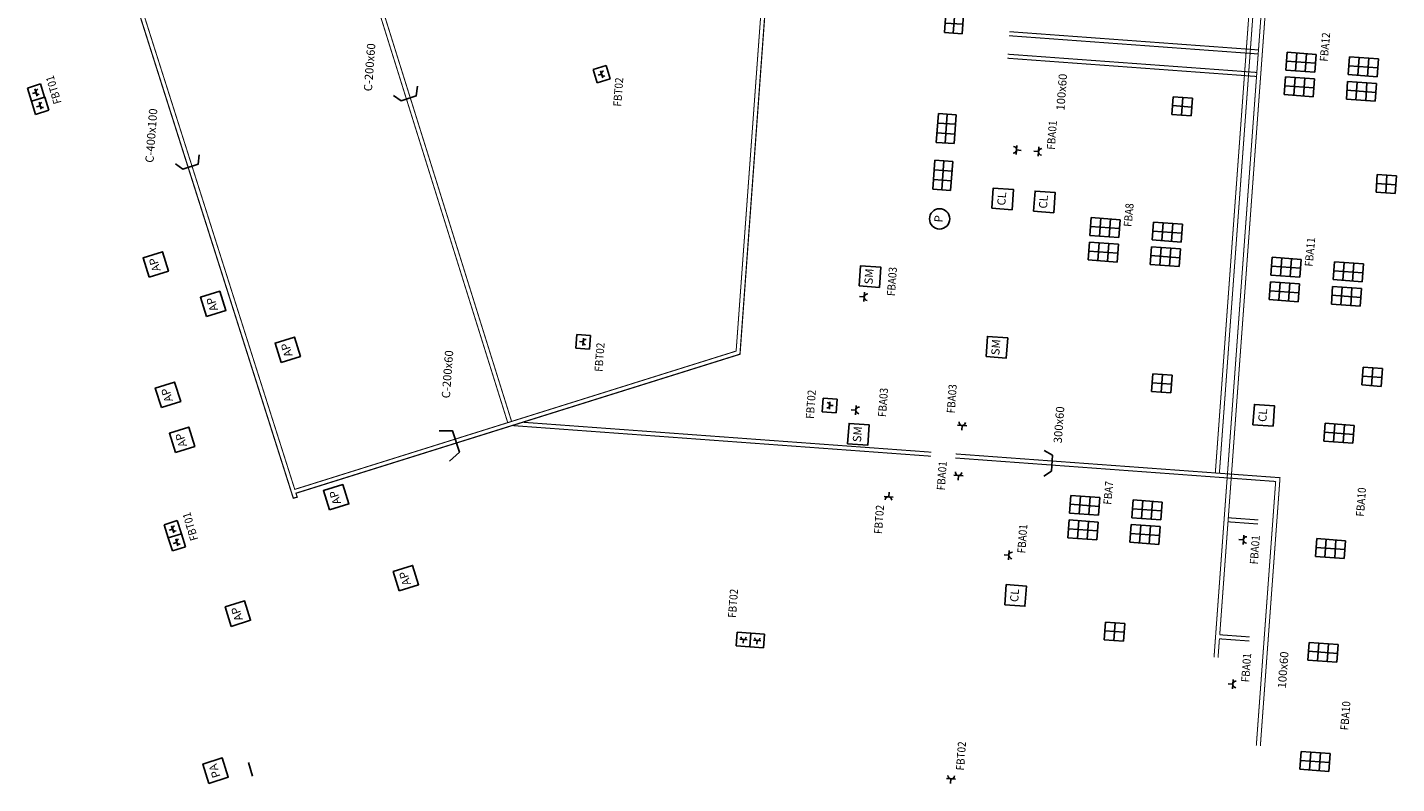
# Model space of a CAD drawing. Extents: x 372954 to 373001, y 3149583 to 3149726.
# Drawn here: x 372958 to 372991, y 3149583 to 3149602 of the extents above; entities that cross this region are included whole.
import ezdxf
from ezdxf.enums import TextEntityAlignment as Align

# ---------------------------------------------------------------- set-up
doc = ezdxf.new("R2010")
doc.units = 0
doc.linetypes.add('HIDDEN', pattern=[0.375, 0.25, -0.125])
for name, color, linetype in [('0-AUX RFX-EXTERNA', 7, 'Continuous'), ('INSTA-E-FUERZA', 6, 'Continuous'), ('LEYENDA-TEXTOS-CUADROS', 7, 'Continuous')]:
    doc.layers.add(name, color=color, linetype=linetype)
doc.styles.add('SIMPLEX 1', font='simplex.shx')
doc.styles.add('VERDANA', font='verdana.TTF')

# ---------------------------------------------------------------- blocks, each defined once
blk = doc.blocks.new('puestotrabajo2')
for p, q in [((0, 0), (0, 0.22)), ((0, 0.22), (0.358, 0.22)), ((0.119, 0), (0.119, 0.22)), ((0.239, 0.22), (0.239, 0)), ((0.358, 0.22), (0.358, 0)), ((0.358, 0.11), (0, 0.11)), ((0.358, 0), (0, 0))]:
    blk.add_line(p, q)
blk = doc.blocks.new('50404cajenmo16')
at = {"layer": 'INSTA-E-FUERZA'}
for p, q in [((0.312, 0.822), (0.312, 0.312)), ((0.822, 0.822), (0.312, 0.822)), ((0.704, 0.567), (0.429, 0.567)), ((0.567, 0.567), (0.567, 0.704)), ((0.822, 0.312), (0.822, 0.822)), ((0.312, 0.312), (0.822, 0.312))]:
    blk.add_line(p, q, dxfattribs=at)
blk.add_arc((0.567, 0.47), 0.0973, 0, 180, dxfattribs=at)
blk = doc.blocks.new('puestotrabajo1')
for p, q in [((0, 0), (-0.439, 0)), ((0, -0.477), (0, 0)), ((-0.439, 0), (-0.439, -0.477)), ((0, -0.239), (-0.439, -0.239)), ((-0.22, -0.477), (-0.22, 0)), ((-0.439, -0.477), (0, -0.477))]:
    blk.add_line(p, q)

msp = doc.modelspace()

# ---------------------------------------------------------------- linework, layer by layer
at = {"layer": '0-AUX RFX-EXTERNA'}
msp.add_line((372963.24, 3149583.072), (372963.136, 3149583.406), dxfattribs=at)
at = {"layer": 'INSTA-E-FUERZA'}
for p, q in [((372982.078, 3149598.4), (372982.095, 3149598.629)), ((372982.087, 3149598.515), (372982.201, 3149598.506)), ((372982.626, 3149598.475), (372982.511, 3149598.484)), ((372982.634, 3149598.59), (372982.617, 3149598.361)), ((372978.336, 3149595.004), (372978.319, 3149594.776)), ((372978.327, 3149594.89), (372978.213, 3149594.898)), ((372978.123, 3149592.098), (372978.009, 3149592.107)), ((372978.131, 3149592.213), (372978.114, 3149591.984)), ((372980.626, 3149591.729), (372980.855, 3149591.712)), ((372980.741, 3149591.721), (372980.732, 3149591.606)), ((372980.536, 3149590.497), (372980.765, 3149590.48)), ((372980.651, 3149590.488), (372980.642, 3149590.374)), ((372979.045, 3149589.952), (372978.817, 3149589.969)), ((372978.931, 3149589.96), (372978.939, 3149590.075)), ((372987.68, 3149588.901), (372987.566, 3149588.909)), ((372987.688, 3149589.015), (372987.671, 3149588.786)), ((372981.897, 3149588.519), (372981.782, 3149588.528)), ((372981.905, 3149588.634), (372981.888, 3149588.405)), ((372987.419, 3149585.34), (372987.305, 3149585.348)), ((372987.427, 3149585.454), (372987.411, 3149585.225)), ((372980.353, 3149583.01), (372980.581, 3149582.993)), ((372980.467, 3149583.001), (372980.459, 3149582.887))]:
    msp.add_line(p, q, dxfattribs=at)
at = {"layer": 'INSTA-E-FUERZA', "color": 90, "linetype": 'HIDDEN', "const_width": 0.025}
for points in [[(372989.408, 3149619.499), (372986.956, 3149585.999)], [(372989.508, 3149619.492), (372987.097, 3149586.558)], [(372988.005, 3149600.328), (372981.856, 3149600.778)], [(372988.012, 3149600.427), (372981.863, 3149600.877)], [(372987.301, 3149589.344), (372988.04, 3149589.29)], [(372987.308, 3149589.444), (372988.048, 3149589.39)], [(372987.097, 3149586.558), (372987.837, 3149586.504)], [(372987.089, 3149586.458), (372987.055, 3149585.992)], [(372987.089, 3149586.458), (372987.829, 3149586.404)]]:
    msp.add_lwpolyline(points, dxfattribs=at)
at = {"layer": 'INSTA-E-FUERZA', "linetype": 'HIDDEN', "const_width": 0.025}
for points in [[(372989.109, 3149619.521), (372986.988, 3149590.549)], [(372989.209, 3149619.514), (372987.088, 3149590.541)], [(372988.053, 3149600.982), (372981.904, 3149601.433)], [(372988.045, 3149600.883), (372981.897, 3149601.333)], [(372980.576, 3149590.918), (372988.477, 3149590.339)], [(372980.584, 3149591.018), (372988.584, 3149590.432), (372988.099, 3149583.817)], [(372988.477, 3149590.339), (372987.999, 3149583.824)]]:
    msp.add_lwpolyline(points, dxfattribs=at)
at = {"layer": 'INSTA-E-FUERZA', "const_width": 0.025}
for points in [[(372963.318, 3149611.644), (372969.534, 3149591.79)], [(372963.413, 3149611.673), (372969.629, 3149591.82)], [(372969.644, 3149591.718), (372979.978, 3149590.962)], [(372969.903, 3149591.8), (372979.985, 3149591.061)]]:
    msp.add_lwpolyline(points, dxfattribs=at)
at = {"layer": 'INSTA-E-FUERZA', "color": 90}
for points, const_width in [([(372976.04, 3149604.099), (372975.263, 3149593.478), (372964.311, 3149590.049), (372964.341, 3149589.953), (372964.245, 3149589.926), (372960.004, 3149603.266)], 0.03), ([(372975.941, 3149604.107), (372975.168, 3149593.555), (372964.281, 3149590.144), (372960.099, 3149603.296)], 0.025)]:
    msp.add_lwpolyline(points, dxfattribs=dict(at, const_width=const_width))
at = {"layer": 'INSTA-E-FUERZA'}
for points in [[(372966.719, 3149599.857), (372966.904, 3149599.73), (372967.278, 3149599.849), (372967.309, 3149600.085)], [(372982.759, 3149590.471), (372982.946, 3149590.595), (372982.975, 3149590.987), (372982.768, 3149591.104)]]:
    msp.add_lwpolyline(points, dxfattribs=at)
at = {"layer": 'INSTA-E-FUERZA', "color": 90}
for points in [[(372961.335, 3149598.171), (372961.52, 3149598.044), (372961.894, 3149598.164), (372961.926, 3149598.399)], [(372968.096, 3149590.839), (372968.342, 3149591.058), (372968.175, 3149591.585), (372967.843, 3149591.585)]]:
    msp.add_lwpolyline(points, dxfattribs=at)
at = {"layer": 'INSTA-E-FUERZA'}
for points in [[(372981.476, 3149597.077), (372981.512, 3149597.576), (372982.011, 3149597.54), (372981.975, 3149597.041)], [(372982.504, 3149597.002), (372982.541, 3149597.501), (372983.04, 3149597.464), (372983.003, 3149596.966)], [(372960.687, 3149595.377), (372960.538, 3149595.854), (372961.015, 3149596.004), (372961.164, 3149595.527)], [(372978.202, 3149595.163), (372978.239, 3149595.661), (372978.737, 3149595.625), (372978.701, 3149595.126)], [(372962.104, 3149594.404), (372961.955, 3149594.881), (372962.432, 3149595.03), (372962.582, 3149594.553)], [(372963.944, 3149593.276), (372963.794, 3149593.753), (372964.271, 3149593.902), (372964.421, 3149593.425)], [(372981.332, 3149593.418), (372981.368, 3149593.917), (372981.867, 3149593.88), (372981.831, 3149593.382)], [(372960.99, 3149592.163), (372960.841, 3149592.641), (372961.318, 3149592.79), (372961.467, 3149592.313)], [(372987.914, 3149591.74), (372987.951, 3149592.239), (372988.45, 3149592.202), (372988.413, 3149591.704)], [(372961.338, 3149591.053), (372961.189, 3149591.53), (372961.666, 3149591.679), (372961.815, 3149591.202)], [(372977.917, 3149591.271), (372977.954, 3149591.77), (372978.452, 3149591.733), (372978.416, 3149591.234)], [(372965.138, 3149589.636), (372964.988, 3149590.113), (372965.465, 3149590.263), (372965.615, 3149589.786)], [(372966.859, 3149587.641), (372966.71, 3149588.118), (372967.187, 3149588.268), (372967.337, 3149587.791)], [(372981.794, 3149587.298), (372981.83, 3149587.796), (372982.329, 3149587.76), (372982.293, 3149587.261)], [(372962.716, 3149586.766), (372962.567, 3149587.243), (372963.044, 3149587.393), (372963.193, 3149586.915)], [(372962.164, 3149582.893), (372962.015, 3149583.37), (372962.492, 3149583.519), (372962.642, 3149583.042)]]:
    msp.add_lwpolyline(points, close=True, dxfattribs=at)
msp.add_circle((372980.187, 3149596.815), 0.25, dxfattribs=at)
for centre, start, end in [((372982.006, 3149598.521), 265.8123, 85.8123), ((372982.706, 3149598.469), 85.8123, 265.8123), ((372978.408, 3149594.884), 85.8123, 265.8123), ((372978.204, 3149592.092), 85.8123, 265.8123), ((372980.747, 3149591.802), 175.8123, 355.8123), ((372980.656, 3149590.569), 175.8123, 355.8123), ((372978.925, 3149589.88), 355.8123, 175.8123), ((372987.761, 3149588.895), 85.8123, 265.8123), ((372981.977, 3149588.514), 85.8123, 265.8123), ((372987.5, 3149585.334), 85.8123, 265.8123), ((372980.473, 3149583.082), 175.8123, 355.8123)]:
    msp.add_arc(centre, 0.081, start, end, dxfattribs=at)

# ---------------------------------------------------------------- block references
at = {"layer": 'INSTA-E-FUERZA', "color": 0, "zscale": 2}
for p, xscale, yscale, rotation in [((372980.356, 3149602.123), 1.999999999999998, 2, 265.8123334158157), ((372989.445, 3149600.434), -2, 2, 355.812333867566), ((372990.265, 3149600.374), 2, 1.999999999999999, 355.8123333093994), ((372989.433, 3149600.267), 1.999999999999999, 2, 175.8123335006512), ((372990.252, 3149600.207), -1.999999999999999, 2, 175.8123336763143), ((372980.158, 3149599.417), 1.999999999999998, 2, 265.8123334158157), ((372980.073, 3149598.261), 1.999999999999998, 2, 265.8123334158157), ((372984.61, 3149596.357), -2, 2, 355.812333867566), ((372985.429, 3149596.297), 2, 1.999999999999999, 355.8123333093994), ((372984.597, 3149596.19), 1.999999999999999, 2, 175.8123335006512), ((372985.417, 3149596.13), -2, 2, 175.8123336763143), ((372989.075, 3149595.378), -2, 2, 355.812333867566), ((372989.894, 3149595.318), 2, 1.999999999999999, 355.8123333093994), ((372989.063, 3149595.211), 1.999999999999999, 2, 175.8123335006512), ((372989.882, 3149595.151), -1.999999999999999, 2, 175.8123336763143), ((372989.696, 3149591.773), -1.999999999999999, 2, 175.8123336763143), ((372984.108, 3149589.505), -2, 2, 355.812333867566), ((372984.927, 3149589.445), 2, 1.999999999999999, 355.8123333093994), ((372984.096, 3149589.338), 1.999999999999999, 2, 175.8123335006512), ((372984.915, 3149589.278), -1.999999999999999, 2, 175.8123336763143), ((372989.488, 3149588.931), -1.999999999999999, 2, 175.8123336763143), ((372989.301, 3149586.371), -1.999999999999999, 2, 175.8123336763143), ((372989.104, 3149583.68), -1.999999999999999, 2, 175.8123336763143)]:
    msp.add_blockref('puestotrabajo2', p, dxfattribs=dict(at, xscale=xscale, yscale=yscale, rotation=rotation))
at = {"layer": 'INSTA-E-FUERZA', "yscale": 0.6666666665294086, "zscale": 0.6666666665294086}
for p, xscale, rotation in [((372972.321, 3149600.13), 0.6666666665294038, 106.7486811030125), ((372958.372, 3149599.684), 0.6666666665294039, 107.3851045545388), ((372958.474, 3149599.359), 0.6666666665294039, 107.3851045545388), ((372971.745, 3149593.376), 0.6666666665294039, 85.81233016459903), ((372977.125, 3149592.62), 0.6666666665294035, 265.8123335918224), ((372961.744, 3149588.914), 0.6666666665294039, 107.3851045545388), ((372961.846, 3149588.59), 0.6666666665294039, 107.3851045545388), ((372975.752, 3149586.791), 0.6666666665294038, 175.8123300771404), ((372976.091, 3149586.766), 0.6666666665294038, 175.8123300771404)]:
    msp.add_blockref('50404cajenmo16', p, dxfattribs=dict(at, xscale=xscale, rotation=rotation))
at = {"layer": 'INSTA-E-FUERZA', "rotation": 85.81233359170783}
for p in [(372985.948, 3149599.828), (372990.984, 3149597.911), (372985.448, 3149592.995), (372990.636, 3149593.157), (372984.278, 3149586.873)]:
    msp.add_blockref('puestotrabajo1', p, dxfattribs=at)

# ---------------------------------------------------------------- texts
at = {"layer": 'INSTA-E-FUERZA', "style": 'SIMPLEX 1'}
for s, height, rotation, p in [('C-200x60', 0.2041, 85.8123, (372966.152, 3149600.553)), ('CL', 0.2041, 85.8123, (372981.744, 3149597.309)), ('CL', 0.2041, 85.8123, (372982.772, 3149597.233)), ('P', 0.204, 85.8123, (372980.187, 3149596.815)), ('AP', 0.2041, 107.3851, (372960.851, 3149595.691)), ('SM', 0.2041, 85.8123, (372978.47, 3149595.394)), ('AP', 0.2041, 107.3851, (372962.268, 3149594.717)), ('AP', 0.2041, 107.3851, (372964.107, 3149593.589)), ('SM', 0.2041, 85.8123, (372981.599, 3149593.649)), ('AP', 0.2041, 107.3851, (372961.154, 3149592.477)), ('300x60', 0.2041, 85.8123, (372983.157, 3149591.735)), ('CL', 0.2041, 85.8123, (372988.182, 3149591.971)), ('SM', 0.2041, 85.8123, (372978.185, 3149591.502)), ('AP', 0.2041, 107.3851, (372961.502, 3149591.366)), ('AP', 0.2041, 107.3851, (372965.301, 3149589.949)), ('AP', 0.2041, 107.3851, (372967.023, 3149587.955)), ('CL', 0.2041, 85.8123, (372982.061, 3149587.529)), ('AP', 0.2041, 107.3851, (372962.88, 3149587.079)), ('100x60', 0.2041, 85.8123, (372988.686, 3149585.688)), ('PA', 0.2041, 107.3851, (372962.328, 3149583.206))]:
    msp.add_text(s, height=height, rotation=rotation, dxfattribs=at).set_placement(p, align=Align.MIDDLE)
at = {"layer": 'INSTA-E-FUERZA', "color": 90, "style": 'SIMPLEX 1'}
for s, p in [('100x60', (372983.224, 3149599.941)), ('C-400x100', (372960.768, 3149598.868)), ('C-200x60', (372968.074, 3149592.981))]:
    msp.add_text(s, height=0.2041, rotation=85.8123, dxfattribs=at).set_placement(p, align=Align.MIDDLE)
at = {"layer": 'LEYENDA-TEXTOS-CUADROS', "char_height": 0.2, "width": 223.46502, "attachment_point": 4, "line_spacing_factor": 0.96, "style": 'VERDANA'}
for s, insert, rotation in [('{\\W0.9;FBA12}', (372989.66, 3149600.697), 84.9608), ('{\\W0.9;FBT01}', (372958.435, 3149599.654), 106.5336), ('{\\W0.9;FBT02}', (372972.234, 3149599.587), 85.8123), ('{\\W0.9;FBA01}', (372982.93, 3149598.523), 85.8123), ('{\\W0.9;FBA8}', (372984.825, 3149596.62), 84.9608), ('{\\W0.9;FBA11}', (372989.29, 3149595.641), 84.9608), ('{\\W0.9;FBA03}', (372978.984, 3149594.912), 85.8123), ('{\\W0.9;FBT02}', (372971.773, 3149593.046), 85.8123), ('{\\W0.9;FBT02}', (372976.984, 3149591.885), 85.8123), ('{\\W0.9;FBA03}', (372978.765, 3149591.93), 85.8123), ('{\\W0.9;FBA03}', (372980.46, 3149592.021), 85.8123), ('{\\W0.9;FBA01}', (372980.214, 3149590.122), 85.8123), ('{\\W0.9;FBA7}', (372984.323, 3149589.768), 84.9608), ('{\\W0.9;FBA10}', (372990.555, 3149589.474), 85.8123), ('{\\W0.9;FBT01}', (372961.807, 3149588.884), 106.5336), ('{\\W0.9;FBT02}', (372978.667, 3149589.045), 85.8123), ('{\\W0.9;FBA01}', (372982.201, 3149588.568), 85.8123), ('{\\W0.9;FBA01}', (372987.936, 3149588.296), 85.8123), ('{\\W0.9;FBT02}', (372975.065, 3149586.976), 85.8123), ('{\\W0.9;FBA01}', (372987.723, 3149585.388), 85.8123), ('{\\W0.9;FBA10}', (372990.169, 3149584.204), 85.8123), ('{\\W0.9;FBT02}', (372980.689, 3149583.213), 85.8123)]:
    msp.add_mtext(s, dxfattribs=dict(at, insert=insert, rotation=rotation))

doc.saveas('drawing.dxf')
